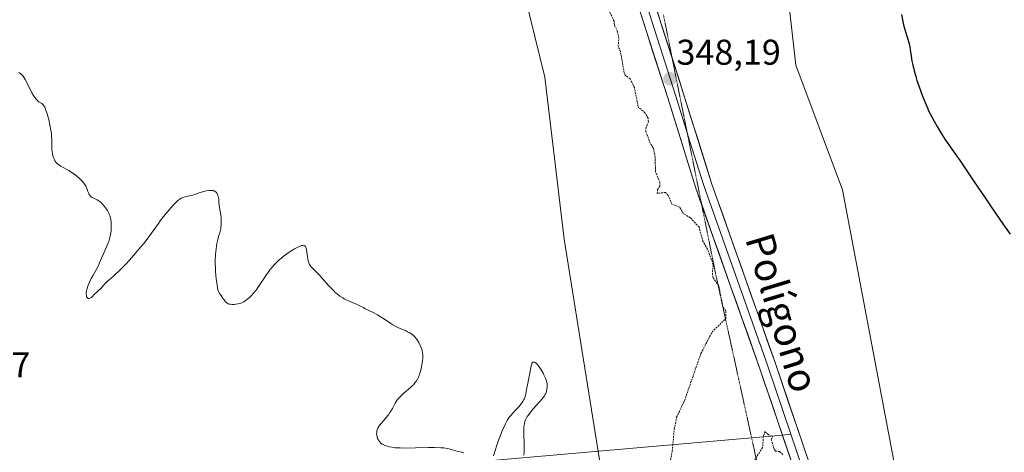
# Model space of a CAD drawing. Units: metres. Extents: x 628971 to 632463, y 4671784 to 4674135.
# Drawn here: x 630870 to 631145, y 4672296 to 4672417 of the extents above; entities that cross this region are included whole.
import ezdxf
from ezdxf.enums import TextEntityAlignment as Align

# ---------------------------------------------------------------- set-up
doc = ezdxf.new("R2010")
doc.units = ezdxf.units.M
doc.header["$MEASUREMENT"] = 0
doc.linetypes.add('TRAZOS', pattern=[0.75, 0.5, -0.25])
doc.linetypes.add('TRAZOS2', pattern=[0.375, 0.25, -0.125])
for name, color, linetype, lineweight in [('Carátula', 7, 'Continuous', 5), ('Cultivos herbáceos CxS', 92, 'Continuous', 0), ('Curva de nivel auxiliar', 36, 'TRAZOS', 0), ('Curva de nivel maestra', 36, 'Continuous', 30), ('Curva de nivel normal', 36, 'Continuous', 0), ('Layer 0', 7, 'Continuous', 0), ('Matorral CxS', 135, 'Continuous', 0), ('Punto de cota en terreno', 7, 'Continuous', 0), ('Rótulo de punto de cota en terreno', 19, 'Continuous', 0), ('Texto cartográfico', 19, 'Continuous', 0), ('Vía pecuaria eje', 92, 'TRAZOS2', 0)]:
    doc.layers.add(name, color=color, linetype=linetype, lineweight=lineweight)
doc.styles.add('Arial', font='txt', dxfattribs={"height": 0.2})

# ---------------------------------------------------------------- blocks, each defined once
blk = doc.blocks.new('*U152')
at = {"layer": 'Cultivos herbáceos CxS', "color": 92, "linetype": 'Continuous', "lineweight": 0}
blk.add_polyline3d([(630959.7925, 4672603.5351, 350.4137), (630989.9747, 4672545.3267, 349.0171), (630988.8965, 4672530.2357, 348.9541), (630998.5977, 4672510.8329, 348.5112), (630999.6751, 4672482.8071, 347.8986), (631007.2203, 4672440.7675, 347.269), (631016.9213, 4672400.8845, 346.8537), (631022.3103, 4672355.6111, 346.3061), (631033.0887, 4672288.7795, 345.882)], dxfattribs=at)
blk = doc.blocks.new('*U173')
at = {"layer": 'Curva de nivel normal', "color": 36, "linetype": 'Continuous', "lineweight": 0}
for points in [[(630869.98, 4672402.2, 345), (630870.37, 4672401.96, 345), (630870.57, 4672401.81, 345), (630870.97, 4672401.42, 345), (630871.17, 4672401.18, 345), (630871.48, 4672400.76, 345), (630871.79, 4672400.26, 345), (630872.42, 4672399.09, 345), (630873.66, 4672396.56, 345), (630874.06, 4672395.83, 345), (630874.25, 4672395.51, 345), (630874.54, 4672395.09, 345), (630874.72, 4672394.86, 345), (630875.08, 4672394.47, 345), (630875.25, 4672394.31, 345), (630875.57, 4672394.06, 345), (630876.39, 4672393.55, 345), (630876.71, 4672393.3, 345), (630876.84, 4672393.15, 345), (630877.1, 4672392.8, 345), (630877.25, 4672392.5, 345), (630877.57, 4672391.72, 345), (630877.91, 4672390.66, 345), (630878.09, 4672390.05, 345), (630878.35, 4672389.08, 345), (630878.7, 4672387.55, 345), (630878.96, 4672386.07, 345), (630879.08, 4672385.13, 345), (630879.14, 4672384.51, 345), (630879.21, 4672383.31, 345), (630879.25, 4672380.8, 345), (630879.31, 4672380.02, 345), (630879.36, 4672379.64, 345), (630879.5, 4672378.99, 345), (630879.59, 4672378.67, 345), (630879.76, 4672378.21, 345), (630879.97, 4672377.77, 345), (630880.09, 4672377.56, 345), (630880.37, 4672377.17, 345), (630880.53, 4672376.98, 345), (630880.78, 4672376.72, 345), (630881.07, 4672376.48, 345), (630881.27, 4672376.33, 345), (630881.71, 4672376.04, 345), (630882.42, 4672375.64, 345), (630883.43, 4672375.1, 345), (630883.95, 4672374.81, 345), (630884.33, 4672374.58, 345), (630885.09, 4672374.09, 345), (630885.81, 4672373.56, 345), (630886.25, 4672373.21, 345), (630887.05, 4672372.51, 345), (630887.3, 4672372.26, 345), (630887.75, 4672371.78, 345), (630888.12, 4672371.32, 345), (630888.33, 4672371.03, 345), (630888.68, 4672370.44, 345), (630888.97, 4672369.77, 345), (630889.29, 4672368.94, 345), (630889.44, 4672368.56, 345), (630889.66, 4672368.11, 345), (630889.8, 4672367.91, 345), (630890.03, 4672367.64, 345), (630890.33, 4672367.39, 345), (630890.51, 4672367.28, 345), (630891.16, 4672366.96, 345), (630891.84, 4672366.63, 345), (630892.19, 4672366.43, 345), (630892.73, 4672366.07, 345), (630892.99, 4672365.85, 345), (630893.49, 4672365.35, 345), (630893.96, 4672364.79, 345), (630894.25, 4672364.4, 345), (630894.75, 4672363.64, 345), (630895.13, 4672362.92, 345), (630895.28, 4672362.58, 345), (630895.47, 4672362.05, 345), (630895.54, 4672361.78, 345), (630895.66, 4672361.2, 345), (630895.78, 4672360.33, 345), (630895.81, 4672359.86, 345), (630895.83, 4672359.12, 345), (630895.8, 4672358.37, 345), (630895.78, 4672357.99, 345), (630895.64, 4672356.97, 345), (630895.55, 4672356.47, 345), (630895.36, 4672355.71, 345), (630895.13, 4672354.96, 345), (630894.99, 4672354.58, 345), (630894.52, 4672353.47, 345), (630893.85, 4672352.02, 345), (630893.53, 4672351.34, 345), (630893.13, 4672350.34, 345), (630892.58, 4672349, 345), (630892.24, 4672348.27, 345), (630891.61, 4672347.08, 345), (630890.68, 4672345.43, 345), (630890.24, 4672344.62, 345), (630889.73, 4672343.62, 345), (630889.52, 4672343.14, 345), (630889.25, 4672342.46, 345), (630889.05, 4672341.81, 345), (630888.97, 4672341.49, 345), (630888.89, 4672341.08, 345), (630888.84, 4672340.56, 345), (630888.83, 4672340.32, 345), (630888.86, 4672339.83, 345), (630888.93, 4672339.57, 345), (630888.97, 4672339.45, 345), (630889.05, 4672339.31, 345), (630889.15, 4672339.21, 345), (630889.4, 4672339.1, 345), (630889.68, 4672339.1, 345), (630889.88, 4672339.15, 345), (630890.01, 4672339.21, 345), (630890.26, 4672339.35, 345), (630890.38, 4672339.45, 345), (630890.61, 4672339.66, 345), (630891.05, 4672340.17, 345), (630891.31, 4672340.44, 345), (630891.77, 4672340.84, 345), (630892.48, 4672341.44, 345), (630892.86, 4672341.8, 345), (630893.42, 4672342.43, 345), (630894.21, 4672343.35, 345), (630894.65, 4672343.79, 345), (630895.43, 4672344.44, 345), (630896.36, 4672345.2, 345), (630896.95, 4672345.72, 345), (630898.04, 4672346.75, 345), (630898.62, 4672347.33, 345), (630899.89, 4672348.67, 345), (630900.93, 4672349.8, 345), (630902.54, 4672351.62, 345), (630904.11, 4672353.47, 345), (630904.84, 4672354.38, 345), (630905.53, 4672355.26, 345), (630906.76, 4672356.91, 345), (630907.81, 4672358.38, 345), (630908.98, 4672360.06, 345), (630909.47, 4672360.75, 345), (630910.4, 4672361.98, 345), (630910.94, 4672362.63, 345), (630912.01, 4672363.85, 345), (630913.26, 4672365.28, 345), (630913.95, 4672365.98, 345), (630914.42, 4672366.4, 345), (630914.66, 4672366.59, 345), (630915.02, 4672366.85, 345), (630915.39, 4672367.06, 345), (630915.63, 4672367.17, 345), (630916.12, 4672367.36, 345), (630916.84, 4672367.56, 345), (630918.21, 4672367.84, 345), (630918.53, 4672367.92, 345), (630919.15, 4672368.12, 345), (630920.39, 4672368.56, 345), (630921.05, 4672368.77, 345), (630921.99, 4672369.02, 345), (630922.47, 4672369.11, 345), (630923.16, 4672369.21, 345), (630923.77, 4672369.25, 345), (630924.04, 4672369.24, 345), (630924.28, 4672369.21, 345), (630924.43, 4672369.17, 345), (630924.68, 4672369.09, 345), (630924.78, 4672369.03, 345), (630924.97, 4672368.9, 345), (630925.13, 4672368.75, 345), (630925.21, 4672368.64, 345), (630925.37, 4672368.4, 345), (630925.56, 4672368, 345), (630925.64, 4672367.78, 345), (630925.74, 4672367.42, 345), (630925.84, 4672366.81, 345), (630925.9, 4672366.1, 345), (630925.98, 4672365.09, 345), (630926.03, 4672364.6, 345), (630926.17, 4672363.91, 345), (630926.37, 4672362.96, 345), (630926.46, 4672362.42, 345), (630926.53, 4672361.49, 345), (630926.54, 4672360.84, 345), (630926.51, 4672359.58, 345), (630926.46, 4672358.89, 345), (630926.42, 4672358.57, 345), (630926.33, 4672358.12, 345), (630926.15, 4672357.45, 345), (630925.79, 4672356.35, 345), (630925.57, 4672355.53, 345), (630925.34, 4672354.41, 345), (630925.23, 4672353.71, 345), (630925.03, 4672352.19, 345), (630924.95, 4672351.29, 345), (630924.88, 4672349.73, 345), (630924.89, 4672348.55, 345), (630924.9, 4672347.91, 345), (630924.95, 4672346.9, 345), (630925.07, 4672345.43, 345), (630925.15, 4672344.65, 345), (630925.31, 4672343.41, 345), (630925.63, 4672341.39, 345), (630926.2, 4672340.4, 345), (630926.54, 4672339.85, 345), (630927.11, 4672338.97, 345), (630927.35, 4672338.64, 345), (630927.77, 4672338.13, 345), (630928.13, 4672337.81, 345), (630928.35, 4672337.68, 345), (630928.49, 4672337.61, 345), (630928.78, 4672337.52, 345), (630929.04, 4672337.47, 345), (630929.59, 4672337.41, 345), (630930.17, 4672337.41, 345), (630930.56, 4672337.43, 345), (630931.31, 4672337.54, 345), (630931.77, 4672337.66, 345), (630932, 4672337.73, 345), (630932.33, 4672337.85, 345), (630932.82, 4672338.11, 345), (630933.35, 4672338.46, 345), (630933.63, 4672338.67, 345), (630934.46, 4672339.38, 345), (630934.89, 4672339.81, 345), (630935.56, 4672340.51, 345), (630936.2, 4672341.28, 345), (630936.51, 4672341.68, 345), (630936.8, 4672342.09, 345), (630937.37, 4672342.93, 345), (630938.51, 4672344.75, 345), (630939.16, 4672345.72, 345), (630939.81, 4672346.62, 345), (630940.17, 4672347.08, 345), (630940.74, 4672347.77, 345), (630941.7, 4672348.82, 345), (630942.4, 4672349.51, 345), (630942.77, 4672349.86, 345), (630943.35, 4672350.36, 345), (630943.96, 4672350.86, 345), (630944.37, 4672351.18, 345), (630945.22, 4672351.79, 345), (630946.46, 4672352.6, 345), (630946.99, 4672352.92, 345), (630947.96, 4672353.43, 345), (630948.57, 4672353.71, 345), (630948.95, 4672353.84, 345), (630949.17, 4672353.89, 345), (630949.3, 4672353.91, 345), (630949.53, 4672353.93, 345), (630949.68, 4672353.91, 345), (630949.92, 4672353.8, 345), (630950.09, 4672353.61, 345), (630950.18, 4672353.44, 345), (630950.31, 4672353.02, 345), (630950.37, 4672352.74, 345), (630950.46, 4672352.11, 345), (630950.63, 4672350.73, 345), (630950.73, 4672350.08, 345), (630950.84, 4672349.56, 345), (630950.91, 4672349.32, 345), (630951.03, 4672348.99, 345), (630951.25, 4672348.53, 345), (630951.39, 4672348.31, 345), (630951.71, 4672347.88, 345), (630952.33, 4672347.21, 345), (630953.41, 4672346.16, 345), (630954.05, 4672345.5, 345), (630955.1, 4672344.32, 345), (630956.62, 4672342.58, 345), (630957.4, 4672341.75, 345), (630958.08, 4672341.08, 345), (630958.42, 4672340.77, 345), (630958.94, 4672340.33, 345), (630959.7, 4672339.74, 345), (630960.48, 4672339.23, 345), (630960.87, 4672339.01, 345), (630961.27, 4672338.8, 345), (630962.06, 4672338.42, 345), (630963.6, 4672337.79, 345), (630964.31, 4672337.49, 345), (630965.27, 4672337.03, 345), (630966.34, 4672336.44, 345), (630966.8, 4672336.19, 345), (630968.85, 4672335.23, 345), (630970.22, 4672334.49, 345), (630970.99, 4672334.04, 345), (630972.18, 4672333.29, 345), (630973.95, 4672332.08, 345), (630974.48, 4672331.74, 345), (630975.3, 4672331.26, 345), (630975.74, 4672331.04, 345), (630976.68, 4672330.62, 345), (630977.98, 4672330.08, 345), (630978.61, 4672329.79, 345), (630979.22, 4672329.47, 345), (630979.51, 4672329.29, 345), (630979.91, 4672329.01, 345), (630980.28, 4672328.69, 345), (630980.51, 4672328.47, 345), (630980.93, 4672328, 345), (630981.11, 4672327.76, 345), (630981.44, 4672327.26, 345), (630981.73, 4672326.77, 345), (630982.17, 4672325.88, 345), (630982.51, 4672325.08, 345), (630982.65, 4672324.65, 345), (630982.72, 4672324.39, 345), (630982.82, 4672323.88, 345), (630982.87, 4672323.34, 345), (630982.89, 4672323.03, 345), (630982.88, 4672322.52, 345), (630982.78, 4672321.57, 345), (630982.62, 4672320.52, 345), (630982.5, 4672319.94, 345), (630982.3, 4672319.06, 345), (630982.06, 4672318.2, 345), (630981.92, 4672317.8, 345), (630981.63, 4672317.06, 345), (630981.47, 4672316.72, 345), (630981.12, 4672316.09, 345), (630980.85, 4672315.7, 345), (630980.66, 4672315.46, 345), (630980.24, 4672314.98, 345), (630979.99, 4672314.71, 345), (630979.43, 4672314.2, 345), (630977.66, 4672312.71, 345), (630976.93, 4672312.05, 345), (630976.6, 4672311.72, 345), (630976.14, 4672311.24, 345), (630975.74, 4672310.76, 345), (630975.56, 4672310.52, 345), (630975.41, 4672310.29, 345), (630975.13, 4672309.83, 345), (630974.65, 4672308.86, 345), (630974.37, 4672308.34, 345), (630973.92, 4672307.57, 345), (630973.66, 4672307.17, 345), (630973.24, 4672306.56, 345), (630972.57, 4672305.68, 345), (630971.87, 4672304.9, 345), (630971.03, 4672303.95, 345), (630970.68, 4672303.49, 345), (630970.54, 4672303.27, 345), (630970.3, 4672302.81, 345), (630970.13, 4672302.37, 345), (630970.06, 4672302.07, 345), (630970.02, 4672301.87, 345), (630969.98, 4672301.48, 345), (630969.97, 4672301.27, 345), (630970, 4672300.84, 345), (630970.07, 4672300.43, 345), (630970.24, 4672299.9, 345), (630970.36, 4672299.65, 345), (630970.55, 4672299.33, 345), (630970.65, 4672299.18, 345), (630970.83, 4672298.96, 345), (630971.15, 4672298.66, 345), (630971.54, 4672298.38, 345), (630971.75, 4672298.26, 345), (630971.99, 4672298.14, 345), (630972.5, 4672297.93, 345), (630973.06, 4672297.75, 345), (630973.45, 4672297.65, 345), (630974.27, 4672297.48, 345), (630975.13, 4672297.36, 345), (630975.62, 4672297.32, 345), (630976.5, 4672297.29, 345), (630978.32, 4672297.28, 345), (630980.82, 4672297.32, 345), (630984.49, 4672297.39, 345), (630986.09, 4672297.4, 345), (630987.88, 4672297.37, 345), (630988.72, 4672297.31, 345), (630989.17, 4672297.26, 345), (630989.88, 4672297.13, 345), (630990.54, 4672296.95, 345), (630991.46, 4672296.67, 345), (630992.72, 4672296.34, 345), (630993.78, 4672296.08, 345), (630994.34, 4672295.92, 345)], [(631002.6, 4672295.08, 345), (631003.01, 4672296.3, 345), (631003.64, 4672298.34, 345), (631004, 4672299.45, 345), (631004.62, 4672301.1, 345), (631005.06, 4672302.16, 345), (631005.36, 4672302.82, 345), (631005.93, 4672304.01, 345), (631006.47, 4672305, 345), (631006.74, 4672305.44, 345), (631007.18, 4672306.06, 345), (631007.43, 4672306.37, 345), (631007.98, 4672307.02, 345), (631008.64, 4672307.72, 345), (631009.58, 4672308.73, 345), (631010.04, 4672309.25, 345), (631010.46, 4672309.78, 345), (631010.65, 4672310.04, 345), (631010.9, 4672310.44, 345), (631011.11, 4672310.83, 345), (631011.23, 4672311.09, 345), (631011.42, 4672311.61, 345), (631011.62, 4672312.4, 345), (631011.91, 4672314.07, 345), (631012.18, 4672315.44, 345), (631012.59, 4672317.3, 345), (631012.77, 4672318.18, 345), (631013.15, 4672320.28, 345), (631013.28, 4672320.74, 345), (631013.35, 4672320.92, 345), (631013.43, 4672321.06, 345), (631013.61, 4672321.24, 345), (631013.82, 4672321.3, 345), (631013.96, 4672321.28, 345), (631014.07, 4672321.25, 345), (631014.28, 4672321.14, 345), (631014.62, 4672320.88, 345), (631014.8, 4672320.71, 345), (631015.09, 4672320.37, 345), (631015.58, 4672319.68, 345), (631015.95, 4672319.09, 345), (631016.46, 4672318.21, 345), (631016.7, 4672317.75, 345), (631017.16, 4672316.8, 345), (631017.27, 4672316.52, 345), (631017.45, 4672316.02, 345), (631017.55, 4672315.58, 345), (631017.59, 4672315.3, 345), (631017.62, 4672314.73, 345), (631017.58, 4672314.11, 345), (631017.54, 4672313.79, 345), (631017.44, 4672313.29, 345), (631017.29, 4672312.79, 345), (631017.2, 4672312.55, 345), (631017.09, 4672312.31, 345), (631016.83, 4672311.84, 345), (631016.51, 4672311.36, 345), (631016.24, 4672311.02, 345), (631015.6, 4672310.27, 345), (631013.7, 4672308.19, 345), (631013.05, 4672307.43, 345), (631012.74, 4672307.06, 345), (631012.26, 4672306.39, 345), (631012.04, 4672306.05, 345), (631011.75, 4672305.52, 345), (631011.5, 4672304.96, 345), (631011.4, 4672304.66, 345), (631011.23, 4672304.01, 345), (631011.16, 4672303.66, 345), (631011.09, 4672303.1, 345), (631011.05, 4672302.49, 345), (631011.04, 4672301.17, 345), (631011.16, 4672298.35, 345), (631011.19, 4672297.02, 345), (631011.18, 4672296.42, 345), (631011.11, 4672295.31, 345)]]:
    blk.add_polyline3d(points, dxfattribs=at)
blk = doc.blocks.new('*U192')
at = {"layer": 'Curva de nivel maestra', "color": 36, "linetype": 'Continuous', "lineweight": 30}
blk.add_polyline3d([(631116.58, 4672418.43, 350), (631117, 4672416.44, 350), (631117.2, 4672415.53, 350), (631117.57, 4672414.19, 350), (631118.1, 4672412.4, 350), (631118.36, 4672411.51, 350), (631118.7, 4672410.21, 350), (631118.88, 4672409.37, 350), (631119.15, 4672407.87, 350), (631119.27, 4672406.94, 350), (631119.39, 4672405.9, 350), (631119.47, 4672405.43, 350), (631119.63, 4672404.76, 350), (631119.9, 4672403.83, 350), (631120.04, 4672403.3, 350), (631120.17, 4672402.71, 350), (631120.41, 4672401.71, 350), (631120.57, 4672401.08, 350), (631120.91, 4672399.93, 350), (631121.14, 4672399.24, 350), (631121.49, 4672398.21, 350), (631122.36, 4672395.87, 350), (631123.09, 4672394.04, 350), (631123.83, 4672392.3, 350), (631124.18, 4672391.52, 350), (631124.52, 4672390.81, 350), (631125.14, 4672389.6, 350), (631125.68, 4672388.61, 350), (631126.59, 4672387.1, 350), (631127.78, 4672385.03, 350), (631128.74, 4672383.56, 350), (631130.18, 4672381.48, 350), (631132.95, 4672377.53, 350), (631134.7, 4672374.97, 350), (631136.72, 4672371.96, 350), (631139.94, 4672367.15, 350), (631141.83, 4672364.36, 350), (631145.11, 4672359.63, 350), (631146.96, 4672357, 350)], dxfattribs=at)
blk = doc.blocks.new('5PATER')
at = {"layer": 'Carátula', "linetype": 'Continuous', "lineweight": 5}
h = blk.add_hatch(color=250, dxfattribs=at)
edge = h.paths.add_edge_path()
edge.add_ellipse((0, 0.01), major_axis=(-1.33, -1.34), ratio=0.999422, start_angle=0, end_angle=360)

msp = doc.modelspace()

# ---------------------------------------------------------------- linework, layer by layer
at = {"layer": 'Cultivos herbáceos CxS', "color": 92, "linetype": 'Continuous', "lineweight": 0}
for points in [[(631053.5553, 4672195.6499, 344.3887), (631033.0887, 4672288.7795, 345.882), (631022.3103, 4672355.6111, 346.3061), (631016.9213, 4672400.8845, 346.8537), (631007.2203, 4672440.7675, 347.269), (630999.6751, 4672482.8071, 347.8986), (630998.5977, 4672510.8329, 348.5112), (630988.8965, 4672530.2357, 348.9541), (630989.9747, 4672545.3267, 349.0171), (630959.7925, 4672603.5351, 350.4137)], [(631129.8131, 4672212.4391, 346.5776), (631100.1005, 4672369.4321, 348.7295), (631087.0873, 4672404.2423, 348.8311), (631084.8801, 4672424.1103, 348.9834), (631081.5687, 4672437.9079, 349.4149), (631076.0499, 4672457.2245, 350.5801), (631072.7389, 4672485.9229, 352.7012), (631062.8053, 4672538.9055, 351.3137), (631049.9707, 4672579.2981, 350.9282)], [(631049.9707, 4672579.2981, 350.9282), (631062.8053, 4672538.9055, 351.3137), (631072.7389, 4672485.9229, 352.7012), (631076.0499, 4672457.2245, 350.5801), (631081.5687, 4672437.9079, 349.4149), (631084.8801, 4672424.1103, 348.9834), (631087.0873, 4672404.2423, 348.8311), (631100.1005, 4672369.4321, 348.7295), (631129.8131, 4672212.4391, 346.5776)]]:
    msp.add_polyline3d(points, dxfattribs=at)
at = {"layer": 'Curva de nivel auxiliar', "color": 36, "linetype": 'TRAZOS', "lineweight": 0}
for points in [[(631051.18, 4672289.59, 347.5), (631052.54, 4672296.39, 347.5), (631053.12, 4672302.57, 347.5), (631053.78, 4672305.87, 347.5), (631055.96, 4672310.49, 347.5), (631060.58, 4672323.72, 347.5), (631063.67, 4672329.68, 347.5), (631067.51, 4672333.46, 347.5), (631067.51, 4672335.58, 347.5), (631066.69, 4672336.83, 347.5), (631065.54, 4672342.62, 347.5), (631063.9, 4672344.94, 347.5), (631063.75, 4672346.41, 347.5), (631064.01, 4672348.48, 347.5), (631062.42, 4672352.88, 347.5), (631061.09, 4672355.04, 347.5), (631060.03, 4672359.04, 347.5), (631057.61, 4672361.63, 347.5), (631055.72, 4672362.77, 347.5), (631054.55, 4672364.58, 347.5), (631052.39, 4672365.41, 347.5), (631051.42, 4672367.84, 347.5), (631050.67, 4672368.71, 347.5), (631048.38, 4672368.41, 347.5), (631048.4, 4672369.5, 347.5), (631049.1, 4672370.44, 347.5), (631049.11, 4672371.52, 347.5), (631047.84, 4672374.47, 347.5), (631047.8, 4672378.41, 347.5), (631047.26, 4672381.17, 347.5), (631046.42, 4672382.44, 347.5), (631045.19, 4672385.59, 347.5), (631045.19, 4672386.62, 347.5), (631045.89, 4672388.4, 347.5), (631045.81, 4672389.44, 347.5), (631044.92, 4672390.97, 347.5), (631043.07, 4672392.56, 347.5), (631041.96, 4672398.02, 347.5), (631040.8, 4672400.46, 347.5), (631039.4, 4672401.43, 347.5), (631039.14, 4672402.09, 347.5), (631038.08, 4672408.07, 347.5), (631037.44, 4672409.48, 347.5), (631037.65, 4672411.82, 347.5), (631037.26, 4672413.59, 347.5), (631036.41, 4672415.48, 347.5), (631036.3, 4672416.59, 347.5), (631034.34, 4672420.63, 347.5)], [(631083.47, 4672295.51, 347.5), (631082.53, 4672296.26, 347.5), (631081.39, 4672296.44, 347.5), (631081.02, 4672297, 347.5), (631080.23, 4672299.52, 347.5), (631080.54, 4672300.57, 347.5), (631079.42, 4672300.97, 347.5), (631078.42, 4672301.86, 347.5), (631078.03, 4672300.53, 347.5), (631077.79, 4672297.42, 347.5), (631075.29, 4672293.49, 347.5)]]:
    msp.add_polyline3d(points, dxfattribs=at)
at = {"layer": 'Layer 0', "linetype": 'Continuous', "lineweight": 0}
for points in [[(630621.8901, 4672666.0001), (630634.7001, 4672661.3201), (630657.2001, 4672653.5601), (630673.5801, 4672647.0601), (630693.7001, 4672639.6001), (630716.8801, 4672631.5201), (630804.9001, 4672596.7301), (630856.7501, 4672576.9301), (630878.5701, 4672569.1601), (630902.1001, 4672560.0701), (630926.6801, 4672549.6301), (630950.5601, 4672540.5501), (630970.3501, 4672532.4101), (630983.3301, 4672526.5301), (630991.5301, 4672522.2601), (630998.7301, 4672517.6301), (631004.2501, 4672511.6301), (631011.9101, 4672499.2201), (631021.3701, 4672480.7401), (631026.6501, 4672468.9601), (631035.1801, 4672445.3801), (631051.2801, 4672395.1601), (631059.1601, 4672369.8701), (631060.759, 4672365.3591)], [(631052.5158, 4672406.2719), (631039.5201, 4672446.8401), (631030.8901, 4672470.6801), (631025.4901, 4672482.7201), (631015.8901, 4672501.4701), (631007.9201, 4672514.4001), (631001.7001, 4672521.1701), (631000.6701, 4672521.8001), (630994.1799, 4672525.8498)], [(630992.9501, 4672523.9939), (630995.8101, 4672522.1551), (630999.0551, 4672520.1301), (630999.7001, 4672519.7151), (631000.2151, 4672519.4001), (631003.3251, 4672516.0151), (631006.0851, 4672513.0151), (631010.0701, 4672506.5501), (631013.9001, 4672500.3451), (631023.4301, 4672481.7301), (631028.7701, 4672469.8201), (631033.0851, 4672457.9001), (631037.3501, 4672446.1101), (631045.4051, 4672420.9651), (631053.4551, 4672395.8551), (631056.7275, 4672385.3685)], [(631143.1392, 4672006.1865), (631143.5401, 4672016.2001), (631144.7201, 4672047.4601), (631145.1901, 4672080.1001), (631145.1901, 4672100.1101), (631145.2301, 4672118.2701), (631143.9101, 4672133.9201), (631141.6201, 4672146.0601), (631139.7201, 4672154.5101), (631134.9801, 4672167.9701), (631128.5601, 4672184.5901), (631123.6301, 4672196.3501), (631111.6401, 4672228.1501), (631101.2801, 4672261.0901), (631090.9101, 4672292.8201), (631081.2801, 4672321.1701), (631063.5001, 4672371.3301), (631055.6301, 4672396.5501), (631052.5158, 4672406.2719)], [(631056.7275, 4672385.3685), (631057.3901, 4672383.2451), (631061.3301, 4672370.6001), (631079.1151, 4672320.4251), (631085.6791, 4672301.1065)], [(631060.759, 4672365.3591), (631076.9501, 4672319.6801), (631083.3319, 4672300.8996)], [(631074.7166, 4672300.1402), (630999.0032, 4672293.4665)], [(631083.3319, 4672300.8996), (631074.7166, 4672300.1402)], [(631085.6791, 4672301.1065), (631083.3319, 4672300.8996)], [(631083.3319, 4672300.8996), (631086.5701, 4672291.3701), (631096.9301, 4672259.6901), (631107.3201, 4672226.6501), (631119.3801, 4672194.6601), (631124.3201, 4672182.8801), (631130.6901, 4672166.3801), (631135.3201, 4672153.2401), (631137.1501, 4672145.1301), (631139.3801, 4672133.3101), (631140.6601, 4672118.0801), (631140.6201, 4672100.1201), (631140.6201, 4672080.1301), (631140.1617, 4672048.3867)], [(631085.6791, 4672301.1065), (631088.7401, 4672292.0951), (631093.9251, 4672276.2301), (631099.1051, 4672260.3901), (631109.4801, 4672227.4001), (631121.5051, 4672195.5051), (631126.4401, 4672183.7351), (631132.8351, 4672167.1751), (631137.5201, 4672153.8751), (631138.4701, 4672149.6501), (631139.3851, 4672145.5951), (631141.6451, 4672133.6151), (631142.3051, 4672125.7901), (631142.9451, 4672118.1751), (631142.9051, 4672100.1151), (631142.9051, 4672080.1151), (631142.4351, 4672047.5201), (631142.1955, 4672041.1736)]]:
    msp.add_lwpolyline(points, dxfattribs=at)
for points in [[(631086.5701, 4672291.3701, 347.5078), (631084.9667, 4672296.0884, 347.5364), (631083.3634, 4672300.8067, 347.5473), (631081.7601, 4672305.5251, 347.6053), (631080.1567, 4672310.2434, 347.6554), (631078.5534, 4672314.9617, 347.6461), (631076.9501, 4672319.6801, 347.68), (631075.3328, 4672324.2428, 347.7691), (631073.7155, 4672328.8055, 347.7169), (631072.0982, 4672333.3682, 347.7411), (631070.481, 4672337.931, 347.7371), (631068.8637, 4672342.4937, 347.6847), (631067.2464, 4672347.0564, 347.7444), (631065.6291, 4672351.6192, 347.7416), (631064.0119, 4672356.1819, 347.6792), (631062.3946, 4672360.7446, 347.7376), (631060.7773, 4672365.3073, 347.8355), (631059.1601, 4672369.8701, 347.8337), (631057.8467, 4672374.0851, 347.8734), (631056.5334, 4672378.3001, 347.9187), (631055.2201, 4672382.5151, 347.9615), (631053.9067, 4672386.7301, 347.9419), (631052.5934, 4672390.9451, 347.9654), (631051.2801, 4672395.1601, 348.0523), (631049.8164, 4672399.7255, 348.0398), (631048.3528, 4672404.291, 348.0298), (631046.8891, 4672408.8564, 348.1062), (631045.4255, 4672413.4219, 348.113), (631043.9619, 4672417.9873, 348.105)], [(631048.3073, 4672419.4092, 348.2893), (631049.7719, 4672414.8373, 348.2265), (631051.2364, 4672410.2655, 348.159), (631052.701, 4672405.6937, 348.1692), (631054.1655, 4672401.1219, 348.1527), (631055.6301, 4672396.5501, 348.0979), (631056.9417, 4672392.3467, 348.0886), (631058.2534, 4672388.1434, 348.1044), (631059.5651, 4672383.9401, 348.0556), (631060.8767, 4672379.7367, 347.9916), (631062.1884, 4672375.5334, 347.9877), (631063.5001, 4672371.3301, 347.97), (631065.1164, 4672366.7701, 347.9083), (631066.7328, 4672362.2101, 347.8718), (631068.3491, 4672357.6501, 347.8734), (631069.9655, 4672353.0901, 347.8267), (631071.5819, 4672348.5301, 347.8129), (631073.1982, 4672343.9701, 347.8157), (631074.8146, 4672339.4101, 347.7702), (631076.431, 4672334.8501, 347.7791), (631078.0473, 4672330.2901, 347.7876), (631079.6637, 4672325.7301, 347.7416), (631081.2801, 4672321.1701, 347.689), (631082.8851, 4672316.4451, 347.7004), (631084.4901, 4672311.7201, 347.6644), (631086.0951, 4672306.9951, 347.6109), (631087.7001, 4672302.2701, 347.606), (631089.3051, 4672297.5451, 347.5553), (631090.9101, 4672292.8201, 347.433)]]:
    msp.add_polyline3d(points, dxfattribs=at)
at = {"layer": 'Matorral CxS', "color": 135, "linetype": 'Continuous', "lineweight": 0}
for points in [[(631033.0887, 4672288.7795, 345.882), (631022.3103, 4672355.6111, 346.3061), (631016.9213, 4672400.8845, 346.8537), (631007.2203, 4672440.7675, 347.269), (630999.6751, 4672482.8071, 347.8986), (630998.5977, 4672510.8329, 348.5112), (630988.8965, 4672530.2357, 348.9541), (630989.9747, 4672545.3267, 349.0171), (630959.7925, 4672603.5351, 350.4137)], [(631053.5553, 4672195.6499, 344.3887), (631033.0887, 4672288.7795, 345.882), (631022.3103, 4672355.6111, 346.3061), (631016.9213, 4672400.8845, 346.8537), (631007.2203, 4672440.7675, 347.269), (630999.6751, 4672482.8071, 347.8986), (630998.5977, 4672510.8329, 348.5112), (630988.8965, 4672530.2357, 348.9541), (630989.9747, 4672545.3267, 349.0171), (630959.7925, 4672603.5351, 350.4137)], [(631049.9707, 4672579.2981, 350.9282), (631062.8053, 4672538.9055, 351.3137), (631072.7389, 4672485.9229, 352.7012), (631076.0499, 4672457.2245, 350.5801), (631081.5687, 4672437.9079, 349.4149), (631084.8801, 4672424.1103, 348.9834), (631087.0873, 4672404.2423, 348.8311), (631100.1005, 4672369.4321, 348.7295), (631129.8131, 4672212.4391, 346.5776)], [(631049.9707, 4672579.2981, 350.9282), (631062.8053, 4672538.9055, 351.3137), (631072.7389, 4672485.9229, 352.7012), (631076.0499, 4672457.2245, 350.5801), (631081.5687, 4672437.9079, 349.4149), (631084.8801, 4672424.1103, 348.9834), (631087.0873, 4672404.2423, 348.8311), (631100.1005, 4672369.4321, 348.7295), (631129.8131, 4672212.4391, 346.5776)]]:
    msp.add_polyline3d(points, dxfattribs=at)
at = {"layer": 'Vía pecuaria eje', "color": 92, "linetype": 'TRAZOS2', "lineweight": 0}
for points in [[(631050.0847, 4672418.3377, 348.3102), (631051.0628, 4672413.4835, 348.1854), (631052.0408, 4672408.6292, 348.1606), (631052.5158, 4672406.2719, 348.1641)], [(631050.0847, 4672418.3377, 348.3102), (631051.0628, 4672413.4835, 348.1854), (631052.0408, 4672408.6292, 348.1606), (631052.5158, 4672406.2719, 348.1641)], [(631052.5158, 4672406.2719, 348.1641), (631053.0189, 4672403.775, 348.1679), (631053.9969, 4672398.9208, 348.1369), (631054.975, 4672394.0666, 348.0694), (631055.953, 4672389.2124, 348.0799), (631056.7275, 4672385.3685, 348.0853)], [(631052.5158, 4672406.2719, 348.1641), (631053.0189, 4672403.775, 348.1679), (631053.9969, 4672398.9208, 348.1369), (631054.975, 4672394.0666, 348.0694), (631055.953, 4672389.2124, 348.0799), (631056.7275, 4672385.3685, 348.0853)], [(631056.7275, 4672385.3685, 348.0853), (631056.931, 4672384.3582, 348.0867), (631057.9091, 4672379.5039, 347.9662), (631058.8871, 4672374.6497, 347.9128), (631059.8652, 4672369.7955, 347.875), (631060.759, 4672365.3591, 347.8344)], [(631056.7275, 4672385.3685, 348.0853), (631056.931, 4672384.3582, 348.0867), (631057.9091, 4672379.5039, 347.9662), (631058.8871, 4672374.6497, 347.9128), (631059.8652, 4672369.7955, 347.875), (631060.759, 4672365.3591, 347.8344)], [(631060.759, 4672365.3591, 347.8344), (631060.8432, 4672364.9413, 347.8306), (631061.8213, 4672360.0871, 347.6892), (631062.7993, 4672355.2328, 347.5539), (631063.7774, 4672350.3786, 347.5453), (631064.7554, 4672345.5244, 347.5552), (631065.8061, 4672340.7373, 347.502), (631066.8568, 4672335.9502, 347.4765), (631067.9075, 4672331.1631, 347.5649), (631068.9582, 4672326.376, 347.7346), (631070.0089, 4672321.5889, 347.8328), (631071.0596, 4672316.8018, 347.7705), (631072.1103, 4672312.0147, 347.6821), (631073.161, 4672307.2276, 347.5954), (631074.2117, 4672302.4405, 347.5586), (631074.7166, 4672300.1402, 347.5426)], [(631060.759, 4672365.3591, 347.8344), (631060.8432, 4672364.9413, 347.8306), (631061.8213, 4672360.0871, 347.6892), (631062.7993, 4672355.2328, 347.5539), (631063.7774, 4672350.3786, 347.5453), (631064.7554, 4672345.5244, 347.5552), (631065.8061, 4672340.7373, 347.502), (631066.8568, 4672335.9502, 347.4765), (631067.9075, 4672331.1631, 347.5649), (631068.9582, 4672326.376, 347.7346), (631070.0089, 4672321.5889, 347.8328), (631071.0596, 4672316.8018, 347.7705), (631072.1103, 4672312.0147, 347.6821), (631073.161, 4672307.2276, 347.5954), (631074.2117, 4672302.4405, 347.5586), (631074.7166, 4672300.1402, 347.5426)], [(631074.7166, 4672300.1402, 347.5426), (631075.2624, 4672297.6534, 347.5252), (631076.3131, 4672292.8663, 347.4372)], [(631074.7166, 4672300.1402, 347.5426), (631075.2624, 4672297.6534, 347.5252), (631076.3131, 4672292.8663, 347.4372)]]:
    msp.add_polyline3d(points, dxfattribs=at)

# ---------------------------------------------------------------- block references
at = {"layer": 'Cultivos herbáceos CxS', "color": 92, "linetype": 'Continuous', "lineweight": 0}
msp.add_blockref('*U152', (0, 0), dxfattribs=at)
at = {"layer": 'Curva de nivel maestra', "color": 36, "linetype": 'Continuous', "lineweight": 30}
msp.add_blockref('*U192', (0, 0), dxfattribs=at)
at = {"layer": 'Curva de nivel normal', "color": 36, "linetype": 'Continuous', "lineweight": 0}
msp.add_blockref('*U173', (0, 0), dxfattribs=at)
at = {"layer": 'Punto de cota en terreno', "linetype": 'Continuous', "lineweight": 0}
msp.add_blockref('5PATER', (631051.96, 4672400.43, 348.19), dxfattribs=at)

# ---------------------------------------------------------------- texts
at = {"layer": 'Rótulo de punto de cota en terreno', "color": 19, "linetype": 'Continuous', "lineweight": 0, "style": 'Arial'}
for s, p in [('348,19', (631053.7239, 4672402.1939)), ('343,57', (630844.0839, 4672314.8239))]:
    msp.add_text(s, height=7, dxfattribs=at).set_placement(p, align=Align.BOTTOM_LEFT)
at = {"layer": 'Texto cartográfico', "color": 19, "linetype": 'Continuous', "lineweight": 0, "style": 'Arial'}
msp.add_text('Polígono', height=8, rotation=-73.219533, dxfattribs=at).set_placement((631083.2678, 4672335.1027), align=Align.MIDDLE_CENTER)

doc.saveas('drawing.dxf')
